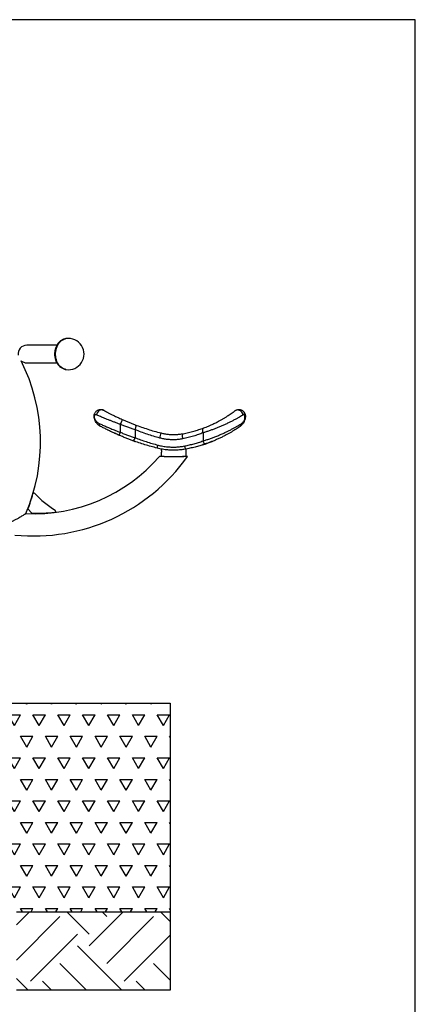
# Model space of a CAD drawing. Units: millimetres. Extents: x 5 to 415, y 5 to 292.
# Drawn here: x 339 to 415, y 103 to 292 of the extents above; entities that cross this region are included whole.
import ezdxf

# ---------------------------------------------------------------- set-up
doc = ezdxf.new("R2010")
doc.units = ezdxf.units.MM
doc.layers.add('1', color=7, linetype='Continuous', lineweight=25)
doc.layers.add('BEMAßUNG', color=7, linetype='Continuous')

msp = doc.modelspace()

# ---------------------------------------------------------------- hatches: boundary and pattern name
at = {"layer": 'BEMAßUNG'}
h = msp.add_hatch(dxfattribs=at)
h.set_pattern_fill('TRIANG', scale=0.5, style=0)
h.paths.add_polyline_path([(278.53086, 121.02049), (338.53086, 121.02049), (368.01744, 121.02049), (368.01744, 161.02049), (352.6942, 161.02049), (264.13838, 161.02049), (249.04428, 161.02049), (249.04428, 121.02049)], flags=0)
h = msp.add_hatch(dxfattribs=at)
h.set_pattern_fill('EARTH', scale=2, angle=45, style=0)
h.paths.add_polyline_path([(368.01744, 121.02049), (338.53086, 121.02049), (338.53086, 106.02049), (368.01744, 106.02049)], flags=0)

# ---------------------------------------------------------------- linework, layer by layer
at = {"color": 7, "linetype": 'Continuous', "lineweight": 25}
for p, q in [((346.29213, 229.60549), (340.53086, 229.60549)), ((340.53086, 226.23549), (346.28523, 226.23549)), ((382.26573, 216.27502), (382.26573, 215.28945)), ((358.43478, 214.46153), (358.43478, 212.93372)), ((361.26922, 213.42143), (361.27082, 213.43148)), ((361.26922, 213.42143), (361.26922, 211.89019)), ((357.27783, 212.78868), (357.3348, 212.76316)), ((358.16314, 212.39757), (358.27188, 212.35133)), ((361.26922, 211.89019), (361.26833, 211.88444)), ((374.31567, 212.83114), (374.31567, 211.27444)), ((366.26978, 208.80339), (366.26978, 208.29383)), ((366.8423, 208.29383), (370.60948, 208.29383)), ((371.09977, 208.29383), (371.09977, 208.8033)), ((340.75754, 198.24285), (341.51522, 197.43966))]:
    msp.add_line(p, q, dxfattribs=at)
at = {"color": 7, "linetype": 'Continuous', "lineweight": 25, "flags": 128}
for points in [[(348.04168, 224.95652), (347.85186, 224.99694), (347.60947, 225.08095), (347.3756, 225.19942), (347.15308, 225.35093), (346.94462, 225.53363), (346.75274, 225.7453), (346.57978, 225.98338), (346.42784, 226.24497), (346.29876, 226.5269), (346.1941, 226.82574), (346.11514, 227.13788), (346.06284, 227.45951), (346.03782, 227.78674), (346.0404, 228.11559), (346.07055, 228.44208), (346.12789, 228.76223), (346.21173, 229.07216), (346.32105, 229.36812), (346.45453, 229.6465), (346.61055, 229.90393), (346.78721, 230.13729), (346.98236, 230.34373), (347.19365, 230.52076), (347.4185, 230.66623), (347.65418, 230.77837), (347.89784, 230.85582), (348.04168, 230.88446)], [(355.28744, 217.13895), (355.12194, 217.20673), (354.94353, 217.236), (354.75947, 217.22555), (354.57728, 217.17582), (354.4044, 217.08882), (354.24788, 216.96812), (354.11411, 216.81864), (354.00854, 216.64648), (353.9355, 216.45866), (353.89794, 216.26285)], [(381.96498, 216.24383), (381.92803, 216.43219), (381.85665, 216.61328), (381.7536, 216.78014), (381.62285, 216.92633), (381.46944, 217.04622), (381.29928, 217.13519), (381.11892, 217.18981), (380.93533, 217.20797), (380.75556, 217.18898), (380.58656, 217.13356), (380.43483, 217.04386)], [(358.84098, 215.37531), (358.83317, 215.35775), (358.81005, 215.30575), (358.77252, 215.22131), (358.722, 215.10767), (358.66045, 214.9692), (358.59022, 214.81122), (358.51402, 214.6398), (358.43478, 214.46153)], [(374.31567, 212.83114), (374.27565, 212.99662), (374.25166, 213.15705), (374.24442, 213.30751), (374.25416, 213.44343), (374.28057, 213.56063), (374.32286, 213.65554), (374.37972, 213.72527), (374.44943, 213.76767)], [(358.43478, 212.93372), (358.38858, 212.82617), (358.34416, 212.72275), (358.30323, 212.62743), (358.26734, 212.54389), (358.2379, 212.47533), (358.21601, 212.42438), (358.20254, 212.39301), (358.19799, 212.38242)], [(370.44819, 211.68342), (370.41961, 211.86964), (370.40115, 212.04912), (370.39349, 212.21537), (370.39691, 212.36238), (370.41127, 212.48482), (370.43606, 212.57828), (370.47038, 212.63936), (370.51299, 212.66586)], [(371.07264, 209.71853), (371.03855, 209.72456), (371.00128, 209.75448), (370.96234, 209.80707), (370.92334, 209.88017), (370.88586, 209.97079), (370.85145, 210.07521), (370.82152, 210.18917), (370.79729, 210.308)], [(374.80105, 210.70694), (374.74008, 210.70077), (374.67289, 210.72127), (374.60259, 210.76751), (374.53246, 210.83733), (374.46578, 210.92747), (374.40562, 211.03376), (374.35479, 211.15123), (374.31567, 211.27444)]]:
    msp.add_lwpolyline(points, dxfattribs=at)
at = {"color": 7, "linetype": 'Continuous', "lineweight": 25}
for centre, radius, start, end in [((348.50523, 227.92049), 3, 261.1113133, 98.8886867), ((340.53086, 227.92049), 1.685, 90, 186.9048906), ((340.53086, 227.92049), 1.685, 228.7744179, 270), ((308.53086, 211.02049), 34.62, 336.726979, 26.8432028), ((381.2821, 216.29168), 0.98377, 359.02948, 67.3801515), ((381.74831, 215.25551), 0.51853, 336.0656254, 3.7532147), ((354.86865, 214.50092), 0.4804, 164.7181891, 237.2482288), ((381.0829, 214.40304), 0.47776, 307.7742132, 14.067251), ((349.64889, 216.27413), 16.96765, 344.8178374, 348.1827778), ((361.37723, 211.41836), 4.40882, 339.756235, 347.6333658), ((341.86027, 229.18511), 36.12, 264.2463531, 324.6614466), ((341.86027, 229.18511), 31.88, 267.2470036, 319.0585524), ((303.29843, 212.27192), 40, 339.4682256, 343.8271972), ((341.90757, 201.07484), 0.2, 43.2398055, 163.8395278), ((356.62359, 214.91243), 20, 223.2378665, 237.8369854), ((342.51545, 227.42298), 30, 268.0893329, 276.4635648), ((345.87055, 197.81241), 0.19996, 276.3295978, 57.8394279)]:
    msp.add_arc(centre, radius, start, end, dxfattribs=at)
for points, knots in [([(348.04221, 230.88081), (348.00935, 230.87663), (347.8904, 230.86152), (347.69039, 230.80342), (347.44568, 230.70804), (347.2116, 230.58205), (346.98976, 230.42906), (346.78222, 230.24958), (346.59097, 230.04523), (346.41802, 229.81772), (346.26534, 229.56924), (346.13472, 229.30239), (346.02774, 229.02008), (345.94562, 228.72547), (345.88929, 228.42182), (345.85939, 228.1124), (345.85627, 227.80045), (345.8801, 227.48917), (345.93089, 227.18172), (346.00842, 226.88129), (346.11232, 226.59113), (346.24191, 226.31458), (346.39616, 226.05504), (346.5736, 225.81588), (346.77224, 225.60038), (346.98955, 225.41142), (347.22262, 225.25169), (347.46806, 225.12207), (347.72295, 225.02716), (347.91743, 224.97298), (348.02692, 224.96084), (348.04792, 224.95852)], [0, 0, 0, 0, 0.012995071, 0.047042479, 0.081175819, 0.115516484, 0.150165495, 0.185193748, 0.220633249, 0.256476212, 0.292679026, 0.329174322, 0.365888364, 0.402754704, 0.439724448, 0.476766894, 0.513872087, 0.551044498, 0.588289761, 0.625613349, 0.663008667, 0.700444327, 0.737864203, 0.775184434, 0.81229802, 0.849092444, 0.885469105, 0.921365632, 0.956767732, 0.991708567, 1, 1, 1, 1]), ([(353.43477, 216.04383), (353.43478, 216.04495), (353.43491, 216.14477), (353.457, 216.32726), (353.54584, 216.57814), (353.67122, 216.78896), (353.83292, 216.96838), (354.01684, 217.10883), (354.22087, 217.21144), (354.43135, 217.27445), (354.64837, 217.29932), (354.86498, 217.28686), (355.08223, 217.23776), (355.21905, 217.17188), (355.28744, 217.13895)], [0, 0, 0, 0, 0.001393242, 0.123724776, 0.225611435, 0.327478988, 0.421110775, 0.514715619, 0.599941942, 0.685138579, 0.763734442, 0.842300108, 0.921168521, 1, 1, 1, 1]), ([(355.28744, 217.13895), (355.39152, 217.08192), (355.59975, 216.96784), (356.02259, 216.7418), (356.50852, 216.48904), (357.06543, 216.20777), (357.68612, 215.90576), (358.29077, 215.62208), (358.68043, 215.44732), (358.84098, 215.37531)], [0, 0, 0, 0, 0.1453310208, 0.2907411343, 0.4345081457, 0.5783152608, 0.7344480826, 0.8905848805, 1, 1, 1, 1]), ([(374.44943, 213.76767), (374.59871, 213.82457), (374.89783, 213.93856), (375.37066, 214.13268), (375.93018, 214.37551), (376.57381, 214.6773), (377.21758, 215.00481), (377.77443, 215.309), (378.24753, 215.58155), (378.70636, 215.85944), (379.1428, 216.13775), (379.54957, 216.4092), (379.90524, 216.65648), (380.20909, 216.87561), (380.35959, 216.98779), (380.43483, 217.04386)], [0, 0, 0, 0, 0.066827432, 0.133902743, 0.20075551, 0.300316236, 0.399914727, 0.471978303, 0.54426409, 0.616339318, 0.69388722, 0.771700432, 0.849194263, 0.924614183, 1, 1, 1, 1]), ([(380.43483, 217.04386), (380.49654, 217.08525), (380.62186, 217.16931), (380.86053, 217.26052), (381.13128, 217.30417), (381.42092, 217.28312), (381.57961, 217.22791), (381.66047, 217.19977)], [0, 0, 0, 0, 0.15394341, 0.312649249, 0.547818126, 0.769584286, 1, 1, 1, 1]), ([(381.73266, 217.1624), (381.77387, 217.14248), (381.88086, 217.09078), (382.04854, 216.95723), (382.22199, 216.76093), (382.34885, 216.52329), (382.41914, 216.28252), (382.43471, 216.12476), (382.43478, 216.04523), (382.43478, 216.04383)], [0, 0, 0, 0, 0.091847927, 0.238469167, 0.443433821, 0.648472943, 0.822669314, 0.996876477, 1, 1, 1, 1]), ([(353.89794, 216.26285), (353.86334, 216.27417), (353.79358, 216.29698), (353.66013, 216.29263), (353.52431, 216.23695), (353.45118, 216.14158), (353.43594, 216.07521), (353.43482, 216.04999), (353.43478, 216.04513), (353.43478, 216.04412), (353.43477, 216.04383)], [0, 0, 0, 0, 0.117347576, 0.236601534, 0.525737034, 0.821737596, 0.966056341, 0.992911385, 0.997956992, 1, 1, 1, 1]), ([(353.43477, 216.04383), (353.43478, 216.04313), (353.43478, 216.03899), (353.4349, 216.01456), (353.43988, 215.85123), (353.4863, 215.62053), (353.60749, 215.35104), (353.75946, 215.11416), (353.95841, 214.9073), (354.19419, 214.73518), (354.33489, 214.66341), (354.40523, 214.62754)], [0, 0, 0, 0, 0.001287279, 0.00761497, 0.044971978, 0.302039653, 0.433450663, 0.564848935, 0.779860482, 0.889941626, 1, 1, 1, 1]), ([(354.60875, 214.09689), (354.52684, 214.14418), (354.36299, 214.23878), (354.14884, 214.41379), (353.95918, 214.60895), (353.76904, 214.86142), (353.60005, 215.17585), (353.48895, 215.51953), (353.4469, 215.78339), (353.4369, 215.93513), (353.43515, 215.99819), (353.43483, 216.02587), (353.43478, 216.03788), (353.43478, 216.04293), (353.43477, 216.04383)], [0, 0, 0, 0, 0.107614198, 0.215253797, 0.326815633, 0.438395067, 0.609018549, 0.782179226, 0.909488923, 0.962025954, 0.984041738, 0.99329171, 0.998810393, 1, 1, 1, 1]), ([(358.43478, 214.46153), (358.22983, 214.53504), (357.83037, 214.67833), (357.24625, 214.89589), (356.68823, 215.10894), (356.16656, 215.31335), (355.68611, 215.50627), (355.24864, 215.68559), (354.84336, 215.85495), (354.47884, 216.01008), (354.15474, 216.15013), (353.98344, 216.22532), (353.89794, 216.26285)], [0, 0, 0, 0, 0.1093981604, 0.2132227959, 0.3173598882, 0.4211794761, 0.5168307966, 0.6127345575, 0.7083621422, 0.8054884505, 0.9029166247, 1, 1, 1, 1]), ([(358.84098, 215.37531), (359.0451, 215.28558), (359.45335, 215.10612), (360.07214, 214.84748), (360.69296, 214.59707), (361.10195, 214.44063), (361.30644, 214.36241)], [0, 0, 0, 0, 0.246647772, 0.493284568, 0.746647449, 1, 1, 1, 1]), ([(381.96498, 216.24383), (381.86898, 216.18551), (381.67693, 216.06883), (381.28853, 215.84051), (380.83342, 215.58262), (380.31324, 215.2997), (379.75479, 215.00942), (379.16768, 214.71966), (378.56281, 214.43569), (377.9479, 214.16194), (377.33107, 213.90268), (376.72055, 213.65961), (376.10472, 213.42772), (375.49196, 213.21098), (374.88802, 213.00891), (374.50623, 212.89033), (374.31567, 212.83114)], [0, 0, 0, 0, 0.07482892, 0.149686878, 0.226472984, 0.303582962, 0.380421197, 0.452241358, 0.524278049, 0.596094737, 0.662875912, 0.729838468, 0.796601189, 0.864336249, 0.932288023, 1, 1, 1, 1]), ([(381.54633, 214.51916), (381.58528, 214.54417), (381.70248, 214.61942), (381.87101, 214.75893), (382.03985, 214.93654), (382.1758, 215.12272), (382.23575, 215.23388), (382.26573, 215.28945)], [0, 0, 0, 0, 0.109397761, 0.329178891, 0.548995392, 0.774544649, 1, 1, 1, 1]), ([(382.26573, 216.27502), (382.22726, 216.28462), (382.17115, 216.29862), (382.05915, 216.2885), (381.99649, 216.25878), (381.96498, 216.24383)], [0, 0, 0, 0, 0.52005922, 0.758723814, 1, 1, 1, 1]), ([(382.43478, 216.04383), (382.43478, 216.04277), (382.43478, 216.03052), (382.43454, 216.0026), (382.433, 215.94001), (382.42556, 215.80667), (382.39764, 215.59293), (382.33383, 215.32124), (382.25944, 215.13718), (382.22225, 215.04515)], [0, 0, 0, 0, 0.003119985, 0.036034085, 0.082121507, 0.18728037, 0.428604231, 0.714305902, 1, 1, 1, 1]), ([(382.43478, 216.04383), (382.43478, 216.04414), (382.4348, 216.07805), (382.41901, 216.14514), (382.35965, 216.22809), (382.29377, 216.26101), (382.26573, 216.27502)], [0, 0, 0, 0, 0.003412852, 0.366112983, 0.730230459, 1, 1, 1, 1]), ([(382.26573, 215.28945), (382.31315, 215.40928), (382.40829, 215.64969), (382.43396, 215.9065), (382.43478, 216.03779), (382.43478, 216.043), (382.43478, 216.04383)], [0, 0, 0, 0, 0.488320735, 0.979676629, 0.996782815, 1, 1, 1, 1]), ([(354.40523, 214.62754), (354.507, 214.58047), (354.71153, 214.48587), (355.05505, 214.33009), (355.41735, 214.16857), (355.79914, 214.00144), (356.2059, 213.82691), (356.63047, 213.64856), (357.06483, 213.47011), (357.50978, 213.29142), (357.96734, 213.11169), (358.27896, 212.99304), (358.43478, 212.93372)], [0, 0, 0, 0, 0.103480679, 0.207979038, 0.305543233, 0.403112041, 0.503798489, 0.604487449, 0.701903864, 0.799320532, 0.899661094, 1, 1, 1, 1]), ([(358.19799, 212.38242), (358.06312, 212.44076), (357.79336, 212.55745), (357.38963, 212.73746), (356.98917, 212.92003), (356.599, 213.10213), (356.2252, 213.28049), (355.86622, 213.45534), (355.52139, 213.62671), (355.19263, 213.79322), (354.88322, 213.95264), (354.70053, 214.04865), (354.60875, 214.09689)], [0, 0, 0, 0, 0.097900832, 0.195804021, 0.296478661, 0.39715252, 0.494807358, 0.592458604, 0.693048364, 0.793630697, 0.896324668, 1, 1, 1, 1]), ([(361.27082, 213.43148), (361.27029, 213.43165), (361.04268, 213.50757), (360.58283, 213.66462), (359.87712, 213.91526), (359.15904, 214.18028), (358.6762, 214.36778), (358.43478, 214.46153)], [0, 0, 0, 0, 0.0005802421, 0.2471084933, 0.4936451253, 0.7468188031, 1, 1, 1, 1]), ([(366.02434, 211.8305), (365.62043, 211.94368), (364.81258, 212.17005), (363.61305, 212.55496), (362.42565, 212.96939), (361.6547, 213.27075), (361.26922, 213.42143)], [0, 0, 0, 0, 0.247237921, 0.494486368, 0.747236762, 1, 1, 1, 1]), ([(361.30644, 214.36241), (361.30753, 214.36199), (361.31719, 214.35819), (361.35506, 214.33465), (361.40034, 214.24282), (361.40842, 214.02977), (361.3678, 213.74885), (361.30315, 213.53727), (361.27082, 213.43148)], [0, 0, 0, 0, 0.008078221, 0.072206851, 0.304178907, 0.536127684, 0.768063645, 1, 1, 1, 1]), ([(361.30644, 214.36241), (361.69901, 214.21747), (362.48412, 213.92759), (363.71056, 213.5223), (364.96803, 213.14025), (365.8273, 212.91296), (366.25693, 212.79932)], [0, 0, 0, 0, 0.247216892, 0.494423149, 0.74721786, 1, 1, 1, 1]), ([(370.51299, 212.66586), (370.85647, 212.73564), (371.54347, 212.87519), (372.54255, 213.13687), (373.51794, 213.43128), (374.13892, 213.65554), (374.44943, 213.76767)], [0, 0, 0, 0, 0.247409008, 0.494834175, 0.747408299, 1, 1, 1, 1]), ([(374.31567, 211.27444), (374.41267, 211.30434), (374.71661, 211.39799), (375.25296, 211.57391), (375.92281, 211.80895), (376.60723, 212.06625), (377.29449, 212.34405), (377.97493, 212.63752), (378.61674, 212.932), (379.21327, 213.22254), (379.76249, 213.50375), (380.27858, 213.78067), (380.75283, 214.04715), (381.18533, 214.29953), (381.42615, 214.44604), (381.54633, 214.51916)], [0, 0, 0, 0, 0.0384473556, 0.1204636032, 0.2028229022, 0.2848773962, 0.3686681986, 0.4527685137, 0.5365884151, 0.6133949342, 0.6904134202, 0.7672123139, 0.8447492495, 0.9225209947, 1, 1, 1, 1]), ([(381.37555, 214.02541), (381.26551, 213.95012), (381.04502, 213.79925), (380.65165, 213.54113), (380.22085, 213.2689), (379.75229, 212.98614), (379.25307, 212.69867), (378.71142, 212.40198), (378.12881, 212.10126), (377.51045, 211.80125), (376.88642, 211.51754), (376.26482, 211.25461), (375.65587, 211.01418), (375.16711, 210.83382), (374.8893, 210.73753), (374.80105, 210.70694)], [0, 0, 0, 0, 0.076912159, 0.154120303, 0.231109754, 0.308218101, 0.385535222, 0.462656578, 0.546969255, 0.631540567, 0.715821818, 0.797764639, 0.879989338, 0.961882011, 1, 1, 1, 1]), ([(382.22225, 215.04515), (382.18702, 214.97174), (382.11652, 214.82488), (381.95828, 214.58067), (381.7601, 214.34507), (381.55961, 214.1583), (381.42135, 214.05848), (381.37555, 214.02541)], [0, 0, 0, 0, 0.2181313896, 0.4364278121, 0.6622971881, 0.8881177879, 1, 1, 1, 1]), ([(360.87507, 211.32318), (360.65856, 211.40266), (360.22553, 211.56162), (359.55768, 211.82042), (358.88025, 212.09286), (358.42541, 212.2859), (358.19799, 212.38242)], [0, 0, 0, 0, 0.2467477231, 0.4935043197, 0.7467467117, 1, 1, 1, 1]), ([(358.43478, 212.93372), (358.66978, 212.84091), (359.13977, 212.6553), (359.85128, 212.38863), (360.56464, 212.13098), (361.03436, 211.97045), (361.26922, 211.89019)], [0, 0, 0, 0, 0.246738849, 0.493467542, 0.746738851, 1, 1, 1, 1]), ([(360.77785, 211.35921), (360.83855, 211.33686), (360.99144, 211.28057), (361.14151, 211.22737), (361.232, 211.19529)], [0, 0, 0, 0, 0.397030257, 1, 1, 1, 1]), ([(361.26833, 211.88444), (361.24532, 211.82068), (361.19929, 211.69315), (361.11109, 211.52383), (361.02085, 211.39541), (360.93919, 211.32458), (360.89424, 211.31659), (360.87594, 211.32288), (360.87507, 211.32318)], [0, 0, 0, 0, 0.20149346, 0.40298827, 0.604487631, 0.806005317, 0.990765665, 1, 1, 1, 1]), ([(361.26833, 211.88444), (361.26862, 211.88433), (361.6182, 211.75335), (362.32606, 211.4967), (363.41899, 211.13184), (364.53856, 210.78676), (365.30203, 210.57834), (365.68376, 210.47414)], [0, 0, 0, 0, 0.0002113182, 0.2478695435, 0.4955200578, 0.747764159, 1, 1, 1, 1]), ([(370.44819, 211.68342), (370.2074, 211.64038), (369.72403, 211.55398), (368.98708, 211.49502), (368.24922, 211.48896), (367.50895, 211.54108), (366.7634, 211.6481), (366.2707, 211.7697), (366.02434, 211.8305)], [0, 0, 0, 0, 0.167318193, 0.335889538, 0.499259303, 0.662625842, 0.8313104, 1, 1, 1, 1]), ([(366.25693, 212.79932), (366.48721, 212.74558), (366.94776, 212.63808), (367.65757, 212.53959), (368.37668, 212.48951), (369.09915, 212.49439), (369.81498, 212.54827), (370.27975, 212.62657), (370.51299, 212.66586)], [0, 0, 0, 0, 0.163228816, 0.326453832, 0.494840049, 0.663232014, 0.830998986, 1, 1, 1, 1]), ([(374.31567, 212.83114), (374.01639, 212.71647), (373.41785, 212.48714), (372.46687, 212.18145), (371.48, 211.90592), (370.79212, 211.75759), (370.44819, 211.68342)], [0, 0, 0, 0, 0.247585681, 0.495155861, 0.747586634, 1, 1, 1, 1]), ([(365.51372, 209.89284), (365.12027, 209.99642), (364.33337, 210.20358), (363.16444, 210.55081), (362.0063, 210.92175), (361.25215, 211.18937), (360.87507, 211.32318)], [0, 0, 0, 0, 0.247687985, 0.495383495, 0.747687484, 1, 1, 1, 1]), ([(371.07264, 209.71853), (370.78957, 209.67045), (370.22344, 209.5743), (369.34531, 209.50129), (368.45005, 209.48502), (367.50484, 209.53695), (366.52015, 209.66036), (365.85024, 209.81511), (365.51372, 209.89284)], [0, 0, 0, 0, 0.156812708, 0.313617595, 0.474754787, 0.635887748, 0.817093871, 1, 1, 1, 1]), ([(365.68376, 210.47414), (365.99011, 210.40074), (366.60589, 210.2532), (367.50462, 210.13608), (368.36232, 210.08645), (369.17894, 210.09937), (369.99499, 210.16725), (370.52985, 210.26108), (370.79729, 210.308)], [0, 0, 0, 0, 0.1810713505, 0.363958164, 0.5205836237, 0.6772139557, 0.8386004035, 1, 1, 1, 1]), ([(366.2807, 209.72946), (366.28588, 209.70316), (366.29714, 209.64601), (366.31435, 209.513), (366.32246, 209.39027), (366.32465, 209.29375), (366.32248, 209.19736), (366.31421, 209.07388), (366.29677, 208.93751), (366.27472, 208.82618), (366.27144, 208.811), (366.2698, 208.80339)], [0, 0, 0, 0, 0.123934612, 0.269304296, 0.342189334, 0.413865472, 0.485467678, 0.558470796, 0.703806444, 0.85140185, 1, 1, 1, 1]), ([(370.79729, 210.308), (371.10291, 210.37163), (371.71417, 210.49891), (372.60545, 210.72989), (373.47779, 210.98591), (374.03637, 211.17827), (374.31567, 211.27444)], [0, 0, 0, 0, 0.247990944, 0.495993147, 0.747991531, 1, 1, 1, 1]), ([(371.09977, 208.8033), (371.09977, 208.80329), (371.09977, 208.79064), (371.09406, 208.83538), (371.07299, 208.935), (371.05532, 209.07433), (371.04708, 209.19768), (371.0449, 209.29427), (371.0471, 209.3909), (371.05525, 209.5135), (371.07194, 209.64261), (371.08272, 209.69758), (371.08743, 209.72158)], [0, 0, 0, 0, 0.000056124, 0.15037422, 0.299358476, 0.446522975, 0.520474098, 0.593051241, 0.66548404, 0.739262314, 0.886189537, 1, 1, 1, 1]), ([(374.80105, 210.70694), (374.50904, 210.60985), (373.92501, 210.41568), (373.00556, 210.1545), (372.05731, 209.91655), (371.40086, 209.78453), (371.07264, 209.71853)], [0, 0, 0, 0, 0.248127003, 0.496245637, 0.74812742, 1, 1, 1, 1]), ([(374.22237, 210.51559), (374.39186, 210.57054), (374.73594, 210.68209), (375.22946, 210.85654), (375.6738, 211.02193), (375.92924, 211.12275), (376.0578, 211.17348)], [0, 0, 0, 0, 0.28931467, 0.587312901, 0.792300467, 1, 1, 1, 1]), ([(366.84683, 208.29383), (366.75593, 208.29383), (366.57252, 208.29383), (366.34075, 208.29383), (366.15698, 208.29383), (366.0301, 208.29383), (365.95433, 208.29383), (365.94631, 208.29383), (365.94246, 208.29383)], [0, 0, 0, 0, 0.178697875, 0.36055835, 0.547087276, 0.699410388, 0.855939515, 1, 1, 1, 1]), ([(371.32398, 208.29383), (371.32046, 208.29383), (371.31304, 208.29383), (371.23917, 208.29383), (371.12115, 208.29383), (370.95848, 208.29383), (370.75151, 208.29383), (370.54942, 208.29383), (370.41704, 208.29383), (370.37434, 208.29383)], [0, 0, 0, 0, 0.13875126, 0.29268846, 0.440768663, 0.592459034, 0.754962846, 0.920969117, 1, 1, 1, 1]), ([(337.09657, 195.52049), (337.09747, 195.52094), (337.25301, 195.59931), (337.56236, 195.75761), (338.02385, 196.0013), (338.4805, 196.2501), (338.89833, 196.48467), (339.27118, 196.69957), (339.59602, 196.891), (339.89344, 197.06993), (340.10213, 197.1978), (340.23082, 197.27744), (340.29852, 197.31957), (340.33336, 197.34133), (340.33011, 197.3393), (340.32905, 197.33864)], [0, 0, 0, 0, 0.0006444722, 0.1119948367, 0.2233345138, 0.3383394899, 0.4532923426, 0.5460714939, 0.6400116791, 0.7329527515, 0.8290821701, 0.8778271778, 0.9277284603, 0.9765512779, 1, 1, 1, 1])]:
    msp.add_open_spline(points, degree=3, knots=knots, dxfattribs=at)
at = {"layer": '1'}
for p, q in [((415, 292), (5, 292)), ((415, 5), (415, 292)), ((264.13838, 161.02049), (352.6942, 161.02049)), ((352.6942, 161.02049), (368.01744, 161.02049)), ((368.01744, 161.02049), (368.01744, 106.02049)), ((368.01744, 106.02049), (338.53086, 106.02049))]:
    msp.add_line(p, q, dxfattribs=at)
at = {"layer": 'BEMAßUNG', "color": 7}
msp.add_line((338.53086, 121.02049), (368.01744, 121.02049), dxfattribs=at)

doc.saveas('drawing.dxf')
